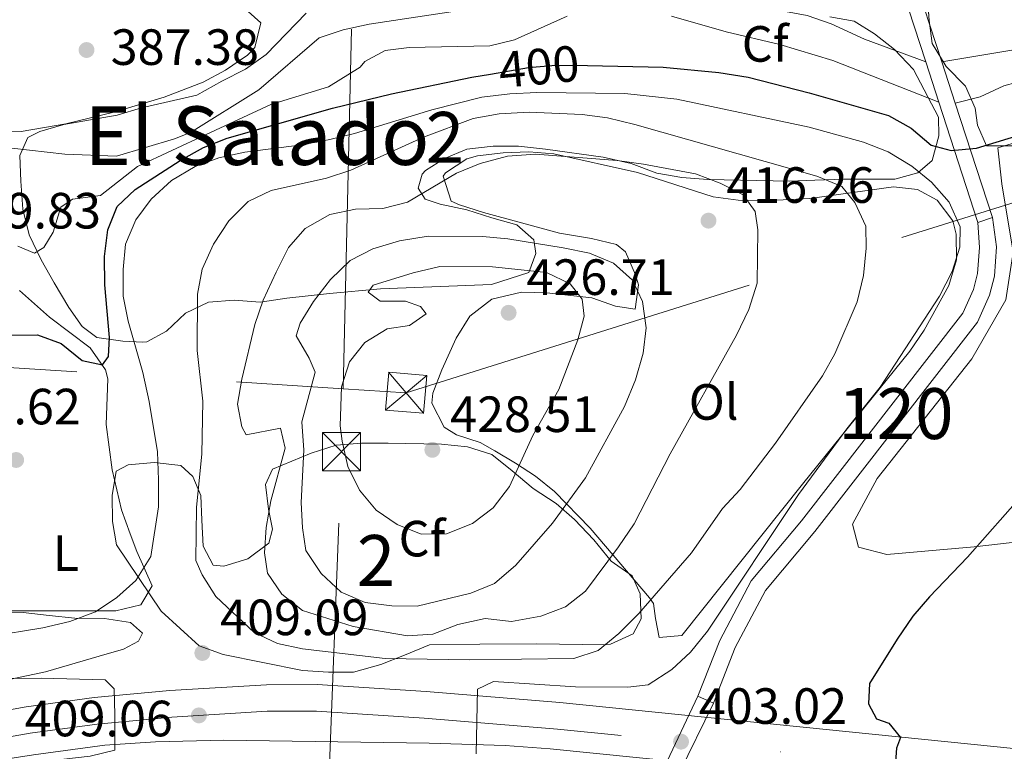
# Model space of a CAD drawing. Extents: x 587117 to 594005, y 724561 to 729277.
# Drawn here: x 587217 to 587410, y 725933 to 726077 of the extents above; entities that cross this region are included whole.
import ezdxf
from ezdxf.enums import TextEntityAlignment as Align

# ---------------------------------------------------------------- set-up
doc = ezdxf.new("R2010")
doc.units = 0
doc.header["$MEASUREMENT"] = 0
for name, pattern in [('DGN Style 1', [47.2230341, 0.07857410000000001, -47.14446]), ('DGN Style 2', [78.5741, 47.14446, -31.42964]), ('DGN Style 3', [110.00374, 78.5741, -31.42964]), ('DGN Style 4', [125.79713410000002, 62.85928000000001, -31.42964, 0.07857410000000001, -31.42964]), ('DGN Style 5', [55.00187, 23.57223, -31.42964]), ('DGN Style 7', [157.1482, 70.71669, -31.42964, 23.57223, -31.42964])]:
    doc.linetypes.add(name, pattern=pattern)
for name, color, linetype in [('Nivel 13', 7, 'Continuous'), ('Nivel 21', 7, 'Continuous'), ('Nivel 22', 7, 'Continuous'), ('Nivel 23', 7, 'Continuous'), ('Nivel 32', 7, 'Continuous'), ('Nivel 35', 7, 'Continuous'), ('Nivel 36', 7, 'Continuous'), ('Nivel 37', 7, 'Continuous'), ('Nivel 4', 7, 'Continuous'), ('Nivel 41', 7, 'Continuous'), ('Nivel 45', 7, 'Continuous'), ('Nivel 48', 7, 'Continuous'), ('Nivel 49', 7, 'Continuous'), ('Nivel 5', 7, 'Continuous'), ('Nivel 51', 7, 'Continuous'), ('Nivel 54', 7, 'Continuous'), ('Nivel 57', 7, 'Continuous'), ('Nivel 61', 7, 'Continuous'), ('Nivel 7', 7, 'Continuous')]:
    doc.layers.add(name, color=color, linetype=linetype)
doc.styles.add('Style-arial', font='arial.shx', dxfattribs={"bigfont": 'arialbig.shx'})
doc.styles.add('Style-ariali', font='ariali.shx', dxfattribs={"bigfont": 'arialibig.shx'})
doc.styles.add('Style-arialn', font='arialn.shx', dxfattribs={"bigfont": 'arialnbig.shx'})
doc.styles.add('Style-times', font='times.shx', dxfattribs={"bigfont": 'timesbig.shx'})

# ---------------------------------------------------------------- blocks, each defined once
blk = doc.blocks.new('5TME')
at = {"layer": 'Nivel 32', "color": 7, "linetype": 'Continuous', "lineweight": 0}
for p, q in [((-3.75, 3.75), (3.75, -3.75)), ((3.722999999998137, 3.77599999983795), (-3.716000000014901, -3.784000000217929))]:
    blk.add_line(p, q, dxfattribs=at)
at = {"layer": 'Nivel 32', "color": 7, "linetype": 'Continuous', "lineweight": 0, "flags": 128}
blk.add_lwpolyline([(-3.75, -3.75), (3.75, -3.75), (3.75, 3.75), (-3.75, 3.75), (-3.716000000014901, -3.784000000217929)], dxfattribs=at)
blk = doc.blocks.new('5PATER')
at = {"layer": 'Nivel 7', "linetype": 'Continuous', "lineweight": 0}
h = blk.add_hatch(color=53, dxfattribs=at)
edge = h.paths.add_edge_path()
edge.add_ellipse((1.001171767711639e-08, 1.001171767711639e-08), major_axis=(-1.095731442945027, -1.110710700472634), ratio=0.9994222409660316, start_angle=0, end_angle=360)
blk = doc.blocks.new('5PATER_1')
at = {"layer": 'Nivel 7', "linetype": 'Continuous', "lineweight": 0}
h = blk.add_hatch(color=7, dxfattribs=at)
edge = h.paths.add_edge_path()
edge.add_ellipse((1.001171767711639e-08, 1.001171767711639e-08), major_axis=(-1.095731442372465, -1.110710699892244), ratio=0.9994222409660318, start_angle=0, end_angle=360)

msp = doc.modelspace()

# ---------------------------------------------------------------- linework, layer by layer
at = {"layer": 'Nivel 13', "color": 4, "linetype": 'Continuous', "lineweight": 13, "extrusion": (-0.0007539082567182976, 0.002325243229413206, 0.9999970124286695), "elevation": 1648.741073123413, "flags": 128}
msp.add_lwpolyline([(587392.413086846, 726084.3911592327), (587398.2171198765, 726066.4901108393)], dxfattribs=at)
at = {"layer": 'Nivel 13', "color": 4, "linetype": 'Continuous', "lineweight": 13, "extrusion": (-0.0007634443020277839, 0.002354168773020601, 0.9999969375164035), "elevation": 1664.14287335704, "flags": 128}
msp.add_lwpolyline([(587389.4506835025, 726083.7313477779), (587395.0597162228, 726066.4352998496)], dxfattribs=at)
at = {"layer": 'Nivel 13', "color": 4, "linetype": 'Continuous', "lineweight": 13, "extrusion": (-0.0007379341643346068, 0.002276514011043897, 0.9999971364644634), "elevation": 1622.744814759621, "flags": 128}
msp.add_lwpolyline([(587395.060676747, 726066.5282268457), (587397.6376908044, 726058.5782062453)], dxfattribs=at)
at = {"layer": 'Nivel 13', "color": 4, "linetype": 'Continuous', "lineweight": 13, "extrusion": (-0.0007913039885071208, 0.002439380637029885, 0.999996711624646), "elevation": 1709.646331232931, "flags": 128}
msp.add_lwpolyline([(587398.2152303373, 726066.3507822449), (587400.8622469176, 726058.1907579664)], dxfattribs=at)
at = {"layer": 'Nivel 13', "color": 4, "linetype": 'Continuous', "lineweight": 13, "extrusion": (-0.0007830440347788199, 0.002414266480172724, 0.999996779074514), "elevation": 1696.263857089743, "flags": 128}
msp.add_lwpolyline([(587397.6357334366, 726058.4117521406), (587405.2937804207, 726034.80068333)], dxfattribs=at)
at = {"layer": 'Nivel 13', "color": 4, "linetype": 'Continuous', "lineweight": 13, "extrusion": (-0.0007828528728726191, 0.002413697987203694, 0.9999967805965208), "elevation": 1695.963400623525, "flags": 128}
msp.add_lwpolyline([(587400.8627456131, 726058.2224447185), (587408.1577903489, 726035.7303791998)], dxfattribs=at)
at = {"layer": 'Nivel 13', "color": 4, "linetype": 'Continuous', "lineweight": 13}
for points in [[(587408.0220000001, 726037.709, 403.383), (587408.845, 726031.9720000001, 402.819), (587408.435, 726026.19, 402.488), (587407.483, 726022.4410000001, 402.403), (587405.087, 726017.165, 402.486), (587373.0819999999, 725976.0109999999, 402.785), (587363.4040000001, 725964.4110000001, 402.785), (587357.4580000001, 725953.1939999999, 402.785), (587353.1880000001, 725942.2409999999, 402.785)], [(587405.158, 726036.78, 403.383), (587405.466, 726031.8500000001, 402.819), (587405.1030000001, 726026.726, 402.488), (587404.2990000001, 726023.558, 402.403), (587402.19, 726018.915, 402.486), (587370.4639999999, 725978.119, 402.785), (587360.598, 725966.294, 402.785), (587354.3970000001, 725954.5959999999, 402.785), (587350.1270000001, 725943.645, 402.785)]]:
    msp.add_polyline3d(points, dxfattribs=at)
at = {"layer": 'Nivel 21', "color": 1, "linetype": 'DGN Style 2', "lineweight": 0, "elevation": 402.785, "flags": 128}
msp.add_lwpolyline([(587350.1270000001, 725943.645), (587353.1880000001, 725942.2409999999)], dxfattribs=at)
at = {"layer": 'Nivel 21', "color": 7, "linetype": 'Continuous', "lineweight": 13}
for points in [[(587586.0079999999, 725915.7390000001, 389.116), (587549.804, 725919.382, 390.593), (587460.712, 725928.4029999999, 395.588), (587322.9610000001, 725942.341, 404.62), (587296.645, 725944.517, 405.918), (587275.247, 725945.9010000001, 407.986), (587265.2660000001, 725945.8800000001, 408.437), (587246.263, 725944.7320000001, 409.304), (587231.3500000001, 725943.3400000001, 410.055), (587218.0050000001, 725941.524, 410.647), (587201.4979999999, 725938.574, 411.284), (587177.7069999999, 725933.94, 412.806), (587158.469, 725928.517, 413.507)], [(587158.5970000001, 725918.362, 413.403), (587175.1229999999, 725924.2890000001, 412.519), (587179.895, 725925.706, 412.251), (587184.781, 725926.7, 411.959), (587219.4299999999, 725932.094, 409.775), (587233.4720000001, 725933.952, 408.979), (587243.4439999999, 725934.663, 408.57), (587256.8670000001, 725934.953, 408.039), (587297.246, 725934.399, 406.112), (587312.219, 725933.925, 405.306), (587321.0930000001, 725933.2509999999, 404.753), (587405.6089999999, 725924.7450000001, 398.774), (587460.4010000001, 725919.4199999999, 395.792), (587551.0700000001, 725909.8400000001, 390.368), (587575.7790000001, 725907.344, 389.233), (587590.709, 725905.753, 388.904)]]:
    msp.add_polyline3d(points, dxfattribs=at)
at = {"layer": 'Nivel 22', "color": 30, "linetype": 'DGN Style 5', "lineweight": 30, "elevation": 400, "flags": 128}
msp.add_lwpolyline([(587309.314, 726065.949), (587316.7860000001, 726067.2139999999), (587322.1680000001, 726067.717), (587328.433, 726067.601)], dxfattribs=at)
at = {"layer": 'Nivel 22', "color": 4, "linetype": 'DGN Style 1', "lineweight": 13, "extrusion": (-0.004700152909875044, -0.01024727069595978, 0.9999364489835879), "elevation": -9796.817719878047, "flags": 128}
msp.add_lwpolyline([(587336.8955190291, 725856.1491917153), (587339.4467963744, 725861.3424622517), (587348.5927952437, 725879.9624420216), (587345.5318290584, 725881.3665157421), (587334.2785479389, 725857.6352397446)], close=True, dxfattribs=at)
at = {"layer": 'Nivel 22', "color": 4, "linetype": 'DGN Style 5', "lineweight": 0, "extrusion": (-0.004877527124981853, -0.01028650183752394, 0.9999351967048123), "elevation": -9929.477916330614, "flags": 128}
msp.add_lwpolyline([(587345.1043084976, 725879.9098691929), (587333.8509838989, 725856.1786136322)], dxfattribs=at)
at = {"layer": 'Nivel 22', "color": 4, "linetype": 'DGN Style 5', "lineweight": 0, "extrusion": (0.5482794601027438, -0.2792029968333389, 0.7883116897450693), "elevation": 119665.9597151093, "flags": 128}
msp.add_lwpolyline([(913427.3049447162, -152665.2665949792), (913406.5634813895, -152665.6469120432), (913400.7783353738, -152665.7525556718)], dxfattribs=at)
at = {"layer": 'Nivel 23', "color": 7, "linetype": 'DGN Style 4', "lineweight": 0}
msp.add_polyline3d([(587630.6640000001, 725906.2550000001, 387.444), (587615.426, 725907.5260000001, 388.154), (587549.2790000001, 725914.1810000001, 390.536), (587460.185, 725923.202, 395.73), (587322.4820000001, 725937.135, 404.654), (587296.26, 725939.3030000001, 406.086), (587275.0830000001, 725940.673, 407.609), (587265.429, 725940.6529999999, 408.057), (587246.663, 725939.5190000001, 408.953), (587231.9450000001, 725938.145, 409.623), (587218.817, 725936.3589999999, 410.167), (587202.4569999999, 725933.435, 411.007), (587178.9169999999, 725928.8500000001, 412.473), (587158.5349999999, 725923.3, 413.326)], dxfattribs=at)
at = {"layer": 'Nivel 32', "color": 6, "linetype": 'DGN Style 7', "lineweight": 0, "extrusion": (-0.238507305367203, 0.01518943441557919, 0.9710219082845714), "elevation": -128630.3129867154, "flags": 128}
msp.add_lwpolyline([(-761861.8333060287, 524278.6134478664), (-761861.8333060285, 524405.4385787752)], dxfattribs=at)
at = {"layer": 'Nivel 32', "color": 6, "linetype": 'DGN Style 7', "lineweight": 0, "extrusion": (-0.9851533592145535, 0.01762412179165572, 0.1707695791391254), "elevation": -565693.4094597799, "flags": 128}
msp.add_lwpolyline([(-736295.3663456973, 98464.27498394193), (-736380.1376727272, 98474.34693085123), (-736392.5299852127, 98474.78232637965)], dxfattribs=at)
at = {"layer": 'Nivel 32', "color": 6, "linetype": 'DGN Style 7', "lineweight": 0}
for points in [[(587280.321, 726004.0760000001, 425.06), (587282.9909999999, 726115.7280000001, 385.636), (587283.8, 726157.2069999999, 386.741), (587277.345, 726190.7110000001, 389.848), (587267.6359999999, 726237.754, 392.552), (587263.861, 726258.746, 396.778), (587260.6329999999, 726280.122, 408.113), (587259.757, 726285.27, 409.79), (587257.6669999999, 726297.5730000001, 414.896)], [(587280.321, 726004.0760000001, 425.06), (587292.7339999999, 726003.2860000001, 427.567), (587440.841, 726049.6429999999, 397.181), (587634.55, 726111.3130000001, 420.011), (587742.3670000001, 726146.452, 426.654)]]:
    msp.add_polyline3d(points, dxfattribs=at)
at = {"layer": 'Nivel 35', "color": 92, "linetype": 'DGN Style 3', "lineweight": 0}
for points in [[(587406.844, 726051.8119999999, 405.273), (587405.102, 726055.9180000001, 404.343), (587404.672, 726059.2450000001, 403.481), (587402.74, 726063.558, 401.81), (587398.973, 726067.452, 400.494), (587396.2209999999, 726071.9480000001, 399.299), (587395.622, 726076.449, 398.104), (587395.2180000001, 726081.537, 395.117), (587396.105, 726085.953, 392.389), (587396.577, 726086.0430000001, 392.13), (587403.6240000001, 726086.061, 389.741), (587408.7150000001, 726085.683, 389.741), (587413.629, 726084.764, 389.741)], [(587269.301, 726021.899, 429.17), (587264.0179999999, 726021.102, 426.78), (587258.9269999999, 726021.4809999999, 424.988), (587253.838, 726021.0760000001, 423.196), (587249.341, 726018.9110000001, 422.001), (587245.631, 726015.378, 421.403), (587241.763, 726013.3200000001, 418.799), (587240.9380000001, 726013.213, 418.416), (587237.023, 726013.398, 417.819), (587231.9310000001, 726014.1680000001, 415.429), (587228.9890000001, 726016.314, 412.442), (587226.4010000001, 726020.031, 410.336), (587223.486, 726024.913, 408.26), (587220.929, 726029.409, 408.26), (587218.568, 726034.297, 403.481), (587217.3800000001, 726039.3840000001, 399.299), (587216.9739999999, 726044.8640000001, 396.312), (587216.7660000001, 726049.953, 395.715), (587218.3230000001, 726053.4809999999, 395.715), (587220.669, 726054.662, 395.715), (587225.4439999999, 726056.021, 395.117), (587235.9299999999, 726057.8330000001, 395.117), (587240.6840000001, 726059.281, 394.536), (587251.5800000001, 726061.788, 394.52), (587256.467, 726064.5419999999, 394.52), (587261.1599999999, 726066.9029999999, 393.922), (587265.2250000001, 726069.814, 393.922), (587273.0730000001, 726077.896, 393.922)], [(587376.0449999999, 726077.1810000001, 399.299), (587380.8770000001, 726076.369, 400.368), (587384.862, 726073.8759999999, 401.689), (587388.7849999999, 726070.754, 403.481), (587392.5149999999, 726066.848, 403.481), (587397.433, 726057.4650000001, 403.481), (587397.4880000001, 726053.788, 406.923), (587396.1840000001, 726048.9569999999, 408.604), (587393.3500000001, 726046.4909999999, 410.65), (587388.851, 726045.3049999999, 412.442), (587383.565, 726045.2919999999, 415.429), (587378.838, 726045.284, 417.074), (587373.0860000001, 726045.0719999999, 417.21), (587368.1359999999, 726044.869, 418.41), (587352.048, 726045.2110000001, 418.416), (587346.9569999999, 726045.5889999999, 418.416), (587342.034, 726046.462, 418.416), (587336.9890000001, 726048.3219999999, 418.416), (587331.493, 726049.567, 418.416), (587320.1240000001, 726051.1980000001, 418.416), (587314.837, 726051.771, 418.416), (587309.8360000001, 726051.7609999999, 418.416), (587304.659, 726051.158, 418.416), (587300.2919999999, 726049.354, 419.998), (587296.5419999999, 726046.9850000001, 423.068), (587295.862, 726046.2409999999, 423.793), (587295.0860000001, 726043.4990000001, 426.183), (587296.462, 726041.3489999999, 427.377), (587299.4010000001, 726040.378, 427.377), (587304.689, 726039.217, 427.377), (587309.587, 726037.663, 429.17), (587314.4850000001, 726036.3049999999, 430.365), (587317.8200000001, 726033.3770000001, 431.559), (587318.219, 726030.638, 432.157), (587316.858, 726026.915, 432.157), (587309.4909999999, 726024.5800000001, 432.157), (587287.6980000001, 726023.7080000001, 432.157), (587277.6740000001, 726022.8119999999, 430.877), (587269.301, 726021.899, 429.17)], [(587415.1329999999, 726051.8330000001, 405.128), (587406.844, 726051.8119999999, 405.273)], [(587331.9240000001, 725953.7390000001, 419.611), (587318.3459999999, 725953.898, 417.822), (587307.2579999999, 725953.872, 417.819), (587297.3030000001, 725953.7220000001, 415.481), (587292.385, 725951.6799999999, 414.234), (587287.7820000001, 725949.8219999999, 413.654), (587282.4099999999, 725948.327, 413.637), (587277.4439999999, 725948.307, 414.233), (587272.334, 725948.6769999999, 414.234), (587256.757, 725951.784, 414.234), (587252.054, 725953.534, 414.832), (587244.564, 725960.3570000001, 414.832), (587235.8030000001, 725973.361, 414.832), (587234.96, 725977.96, 414.832), (587234.9469999999, 725983.05, 414.832), (587235.7280000001, 725987.855, 415.947), (587238.064, 725989.1270000001, 416.624), (587243.152, 725989.531, 417.222), (587248.439, 725988.9580000001, 417.222), (587250.794, 725986.81, 417.222), (587252.3700000001, 725983.095, 417.222), (587252.578, 725978.2010000001, 417.222), (587252.787, 725973.112, 419.014), (587254.754, 725969.398, 420.806), (587256.908, 725969.2069999999, 422.001), (587261.6030000001, 725970.5900000001, 423.196), (587265.7050000001, 725973.733, 424.988), (587266.4809999999, 725976.4750000001, 425.585), (587265.6880000001, 725980.388, 425.585), (587265.0989999999, 725985.226, 426.655), (587266.4510000001, 725988.2209999999, 429.17), (587274.078, 725991.372, 433.949), (587278.9680000001, 725992.9510000001, 435.144), (587283.9539999999, 725993.352, 435.124), (587289.217, 725993.371, 435.74), (587299.7180000001, 725993.2, 435.741), (587304.8090000001, 725992.6259999999, 435.741), (587309.588, 725991.155, 435.741), (587313.584, 725987.9569999999, 435.212), (587317.75, 725984.4369999999, 433.949), (587322.26, 725981.5120000001, 432.754), (587325.8200000001, 725978.3559999999, 431.229), (587329.6440000001, 725974.3859999999, 429.343), (587333.0560000001, 725970.186, 426.78), (587337.175, 725967.26, 424.39), (587338.75, 725963.74, 422.598), (587338.9580000001, 725958.8470000001, 421.403), (587337.399, 725955.9070000001, 420.806), (587332.906, 725953.8130000001, 419.793), (587331.9240000001, 725953.7390000001, 419.611)], [(587206.7110000001, 725960.212, 408.52), (587217.4410000001, 725960.0519999999, 409.74), (587222.537, 725959.479, 409.748), (587227.6070000001, 725958.946, 410.266), (587233.429, 725958.906, 411.548), (587238.521, 725958.1359999999, 412.145), (587240.875, 725955.9890000001, 412.145), (587240.0959999999, 725954.4210000001, 412.145), (587237.1640000001, 725952.8470000001, 412.742), (587232.385, 725951.477, 413.323), (587221.777, 725948.3729999999, 413.34), (587210.949, 725946.1240000001, 413.34)]]:
    msp.add_polyline3d(points, dxfattribs=at)
at = {"layer": 'Nivel 36', "color": 92, "linetype": 'Continuous', "lineweight": 0}
for points in [[(587221.919, 726084.469, 387.763), (587226.895, 726084.5090000001, 387.513), (587231.889, 726083.925, 387.185), (587252.9950000001, 726080.7760000001, 387.165), (587260.3910000001, 726079.341, 387.165), (587264.1340000001, 726075.99, 387.165), (587263.006, 726071.146, 386.915), (587261.5360000001, 726069.6359999999, 386.867), (587257.2239999999, 726066.6980000001, 386.913), (587252.845, 726064.351, 386.989), (587245.128, 726061.379, 387.165), (587235.5149999999, 726058.537, 387.406), (587225.8360000001, 726056.142, 387.659), (587217.0149999999, 726054.6429999999, 387.918), (587213.0349999999, 726054.5760000001, 388.062)], [(587456.3389999999, 725975.753, 396.782), (587444.76, 725977.217, 396.782), (587427.962, 725975.6799999999, 397.08), (587404.446, 725973.006, 400.366), (587387.274, 725971.4680000001, 402.457), (587381.6699999999, 725972.9469999999, 402.756), (587380.538, 725977.425, 402.756), (587385.369, 725986.399, 403.353), (587403.9780000001, 726009.97, 403.353), (587410.669, 726021.5619999999, 403.353), (587412.138, 726030.8999999999, 403.054), (587409.8640000001, 726044.3360000001, 403.054), (587409.0989999999, 726051.4280000001, 402.756), (587415.4410000001, 726053.311, 402.158), (587424.402, 726053.334, 401.859), (587430.388, 726048.869, 401.561), (587440.8700000001, 726038.068, 400.665), (587455.108, 726019.0619999999, 398.872), (587462.5959999999, 726010.8670000001, 396.782), (587466.3489999999, 726003.409, 395.587), (587467.483, 725998.1840000001, 395.587), (587463.77, 725989.96, 396.184), (587459.6840000001, 725981.7350000001, 396.184), (587456.3389999999, 725975.753, 396.782)], [(587340.622, 725962.98, 410.686), (587328.9240000001, 725976.675, 418.879), (587321.899, 725983.842, 422.933), (587318.206, 725986.882, 424.93), (587314.2609999999, 725989.46, 426.876), (587310.1799999999, 725991.834, 428.361), (587307.3119999999, 725993.5120000001, 428.907), (587302.655, 725994.979, 428.754), (587300.21, 725996.4809999999, 428.608), (587297.7779999999, 726001.2050000001, 428.651), (587297.953, 726003.196, 428.608), (587299.7309999999, 726007.788, 427.924), (587302.5700000001, 726014.0360000001, 427.411), (587305.2339999999, 726018.3470000001, 427.126), (587309.558, 726021.679, 426.843), (587315.4510000001, 726023.03, 426.517), (587320.3970000001, 726022.9169999999, 426.233), (587329.2690000001, 726021.946, 425.621), (587333.9299999999, 726020.28, 423.474), (587337.808, 726019.7010000001, 420.862), (587338.425, 726024.4750000001, 419.776), (587337.845, 726026.4480000001, 419.349), (587335.882, 726031.0079999999, 417.747), (587334.0959999999, 726032.413, 417.258), (587329.1939999999, 726033.592, 417.135), (587322.889, 726034.6240000001, 417.258), (587307.943, 726038.693, 416.66), (587303.2180000001, 726040.2450000001, 416.248), (587301.5900000001, 726040.9169999999, 416.063), (587299.997, 726045.8740000001, 415.261), (587300.4550000001, 726046.5150000001, 415.167), (587304.6740000001, 726049.298, 414.868), (587306.794, 726049.892, 414.868), (587311.8060000001, 726050.477, 415.037), (587316.835, 726050.6370000001, 415.278), (587321.815, 726050.24, 415.448), (587338.2139999999, 726046.5660000001, 415.465), (587353.1140000001, 726041.7960000001, 415.465), (587358.006, 726041.1259999999, 415.113), (587362.9510000001, 726041.0249999999, 414.242), (587372.158, 726041.4720000001, 412.18), (587388.581, 726043.754, 408.595), (587393.2860000001, 726043.2650000001, 407.301), (587397.175, 726041.162, 406.205), (587400.2380000001, 726037.0519999999, 405.335), (587400.926, 726034.4510000001, 405.011), (587400.9839999999, 726029.4369999999, 404.544), (587399.459, 726024.3659999999, 404.413), (587394.6000000001, 726015.5719999999, 404.762), (587391.821, 726011.4469999999, 404.938), (587370.6640000001, 725985.2960000001, 406.031), (587346.9880000001, 725955.5290000001, 406.205), (587342.5090000001, 725955.1440000001, 407.102), (587341.7520000001, 725958.8759999999, 408.894), (587341.371, 725961.862, 409.79), (587340.622, 725962.98, 410.686)], [(587216.6640000001, 726023.3640000001, 399.91), (587222.575, 726018.1599999999, 399.871), (587230.5970000001, 726012.105, 399.636), (587233.612, 726007.8049999999, 399.604), (587234.0970000001, 726006.0190000001, 399.634), (587233.747, 725997.057, 400.231), (587234.8899999999, 725988.0989999999, 401.127), (587236.777, 725980.263, 402.322), (587238.4380000001, 725975.564, 403), (587239.7849999999, 725972.0560000001, 403.517), (587242.7890000001, 725965.3430000001, 405.309)], [(587242.7890000001, 725965.3430000001, 405.309), (587240.5590000001, 725961.6030000001, 405.309), (587235.6570000001, 725960.369, 404.87), (587211.064, 725960.4070000001, 403.517)]]:
    msp.add_polyline3d(points, dxfattribs=at)
at = {"layer": 'Nivel 4', "color": 30, "linetype": 'Continuous', "lineweight": 30, "elevation": 400, "flags": 128}
for points in [[(587328.433, 726067.601), (587343.3119999999, 726067.325), (587354.25, 726066.2420000001), (587359.993, 726065.321), (587372.003, 726062.2660000001), (587387.577, 726057.804), (587392.0860000001, 726055.27), (587396.01, 726051.952), (587399.9280000001, 726050.8859999999), (587404.9029999999, 726051.3829999999), (587415.0260000001, 726054.4569999999)], [(587215.0279999999, 726014.587), (587220.2150000001, 726014.6980000001), (587224.9180000001, 726012.949), (587229.037, 726009.631), (587233.0519999999, 726008.7609999999), (587234.223, 726010.4280000001), (587234.409, 726014.1470000001), (587233.5009999999, 726024.52), (587233.389, 726030.0989999999), (587234.061, 726035.2890000001), (587235.933, 726039.9180000001), (587239.4240000001, 726043.2309999999), (587248.317, 726048.9310000001), (587252.9099999999, 726051.487), (587257.56, 726053.3260000001), (587278.2649999999, 726059.243), (587289.882, 726062.0549999999), (587305.632, 726065.3260000001), (587309.314, 726065.949)], [(587414.463, 725983.7779999999), (587403.1669999999, 725970.926), (587395.6510000001, 725963.1740000001), (587392.396, 725959.3770000001), (587389.31, 725954.838), (587383.851, 725946.1130000001), (587383.665, 725942.0989999999), (587385.2390000001, 725939.1669999999), (587387.6880000001, 725938.2919999999), (587389.9469999999, 725935.459), (587389.169, 725933.402), (587388.791, 725928.1159999999)]]:
    msp.add_lwpolyline(points, dxfattribs=at)
at = {"layer": 'Nivel 49', "color": 4, "linetype": 'DGN Style 5', "lineweight": 13, "elevation": 403.383, "flags": 128}
msp.add_lwpolyline([(587408.0220000001, 726037.709), (587405.158, 726036.78)], dxfattribs=at)
at = {"layer": 'Nivel 5', "color": 30, "linetype": 'Continuous', "lineweight": 0, "flags": 128}
for points, elevation in [([(587215.1740000001, 726051.3430000001), (587225.602, 726050.1950000001), (587235.7420000001, 726049.7919999999), (587247.1799999999, 726053.179), (587250.3049999999, 726054.467), (587263.791, 726062.821), (587275.608, 726073.031), (587280.3389999999, 726074.6499999999), (587285.486, 726075.747), (587306.7649999999, 726078.97), (587317.513, 726080.939), (587333.54, 726081.3060000001), (587349.9780000001, 726080.692), (587366.6229999999, 726078.354), (587371.6170000001, 726077.486), (587376.3119999999, 726075.8019999999), (587382.885, 726072.817), (587394.923, 726068.341)], 390), ([(587216.395, 726032.0959999999), (587219.628, 726030.7339999999), (587221.4850000001, 726031.8160000001), (587223.337, 726034.855), (587224.7930000001, 726039.753), (587227.138, 726041.325), (587232.611, 726042.0800000001), (587239.8740000001, 726047.7590000001), (587253.4029999999, 726054.061), (587266.1240000001, 726059.956), (587277.4369999999, 726063.422), (587283.6939999999, 726067.2790000001), (587284.611, 726068.379), (587288.6300000001, 726070.5530000001), (587293.3260000001, 726071.152), (587309.182, 726071.487), (587314.034, 726072.6939999999), (587324.436, 726077.301)], 395), ([(587344.922, 726077.355), (587355.6680000001, 726074.2490000001), (587366.246, 726071.7309999999), (587376.629, 726068.625), (587397.5, 726060.3910000001)], 395), ([(587398.0800000001, 726068.361), (587416.1799999999, 726071.3430000001), (587426.4380000001, 726069.3589999999), (587431.6740000001, 726067.574), (587446.159, 726060.3600000001), (587451.06, 726057.534), (587455.145, 726054.6470000001), (587458.565, 726050.5619999999), (587465.6869999999, 726041.03), (587468.439, 726036.73), (587477.6399999999, 726017.2420000001), (587479.5789999999, 726012.2150000001), (587484.6570000001, 725997.233), (587488.8430000001, 725980.8929999999), (587490.422, 725975.807), (587492.565, 725965.4029999999), (587492.814, 725960.0490000001), (587492.4480000001, 725949.091), (587490.1259999999, 725938.514), (587491.21, 725935.7760000001), (587494.054, 725933.6300000001), (587498.777, 725931.979)], 390), ([(587400.727, 726060.2010000001), (587405.6170000001, 726061.4850000001), (587410.31, 726063.6510000001), (587415.1510000001, 726064.9110000001)], 395), ([(587210.7930000001, 725955.328), (587221.301, 725957.0249999999), (587226.5830000001, 725958.311), (587231.6680000001, 725960.183), (587235.8700000001, 725963.033), (587239.592, 725966.355), (587242.5050000001, 725971.0760000001), (587244.0460000001, 725980.868), (587244.033, 725986.1529999999), (587243.8230000001, 725991.6340000001), (587242.1880000001, 726001.5349999999), (587240.9439999999, 726007.287), (587238.0800000001, 726017.362), (587237.0970000001, 726022.264), (587237.075, 726027.5390000001), (587237.5109999999, 726032.5179999999), (587239.5730000001, 726037.3), (587242.604, 726041.3219999999), (587246.622, 726044.986), (587251.2150000001, 726047.7380000001), (587255.908, 726049.462), (587260.994, 726050.56), (587272.2490000001, 726052.0009999999), (587277.727, 726053.092), (587282.584, 726054.28), (587297.7779999999, 726058.9180000001), (587307.642, 726061.399), (587313.112, 726062.0719999999), (587318.426, 726062.29), (587335.747, 726062.148), (587345.9890000001, 726061.007), (587371.98, 726055.487), (587382.656, 726052.578), (587387.5549999999, 726050.6329999999), (587392.163, 726047.8060000001), (587396.0860000001, 726044.6840000001), (587399.5220000001, 726040.7779999999), (587401.6880000001, 726035.8900000001), (587401.6000000001, 726031.8759999999), (587400.0970000001, 726027.108), (587397.612, 726022.274), (587385.9550000001, 726004.395), (587379.375, 725996.1910000001), (587369.9310000001, 725983.297), (587351.973, 725956.381), (587348.656, 725952.2620000001), (587345.0190000001, 725948.8389999999), (587340.352, 725945.878), (587336.3400000001, 725945.378), (587326.0549999999, 725945.436), (587309.9099999999, 725946.4850000001), (587306.781, 725945.0090000001), (587306.52, 725932.284)], 405), ([(587251.3559999999, 725970.301), (587251.504, 725980.7790000001), (587252.571, 725991.2239999999), (587252.744, 726001.6259999999), (587251.655, 726011.5930000001), (587251.7110000001, 726022.6680000001), (587252.646, 726027.575), (587254.865, 726032.4950000001), (587257.8400000001, 726037.0719999999), (587261.648, 726040.899), (587266.1769999999, 726043.021), (587277.101, 726045.4410000001), (587281.8300000001, 726047.064), (587296.1669999999, 726053.5160000001), (587305.8870000001, 726057.19), (587311.0630000001, 726058.139), (587316.905, 726058.4639999999), (587327.3800000001, 726058.0009999999), (587332.334, 726057.335), (587337.713, 726056.0160000001), (587373.5120000001, 726045.885), (587378.4110000001, 726043.842), (587380.9639999999, 726040.716), (587383.1300000001, 726036.023), (587383.2390000001, 726031.717), (587382.665, 726026.3319999999), (587381.406, 726021.1410000001), (587377.0279999999, 726010.95), (587374.5900000001, 726006.5830000001), (587365.3600000001, 725993.341), (587358.4010000001, 725984.2790000001), (587354.9850000001, 725980.551), (587348.841, 725971.824), (587338.496, 725959.8559999999), (587334.591, 725955.9310000001), (587330.4890000001, 725952.592), (587325.7420000001, 725951.0150000001), (587305.1340000001, 725950.763), (587288.6000000001, 725951.0160000001), (587272.3470000001, 725952.932), (587267.4550000001, 725953.9650000001), (587262.838, 725956.1540000001), (587255.3289999999, 725963.223), (587252.6270000001, 725967.493), (587251.3559999999, 725970.301)], 410), ([(587259.5959999999, 726001.0560000001), (587260.45, 726005.962), (587262.9820000001, 726016.726), (587264.592, 726021.459), (587267.1640000001, 726027.014), (587269.5989999999, 726031.817), (587272.8700000001, 726035.581), (587277.6969999999, 726038.331), (587282.807, 726039.369), (587288.1769999999, 726039.4990000001), (587293.027, 726040.7479999999), (587302.645, 726046.4850000001), (587307.27, 726048.3740000001), (587312.6780000001, 726049.763), (587318.199, 726050.159), (587334.254, 726048.916), (587339.443, 726048.244), (587349.628, 726046.3119999999), (587354.527, 726044.4650000001), (587358.99, 726042.223), (587361.392, 726038.9040000001), (587361.8910000001, 726035.283), (587361.7820000001, 726024.808), (587360.1329999999, 726019.6769999999), (587357.7350000001, 726014.6200000001), (587344.679, 725991.291), (587337.6130000001, 725977.487), (587334.5190000001, 725972.9750000001), (587328.0109999999, 725964.233), (587324.0590000001, 725961.1710000001), (587319.233, 725959.327), (587313.442, 725958.3230000001), (587308.253, 725958.8970000001), (587302.8729999999, 725957.709), (587297.9839999999, 725955.837), (587292.99, 725955.5), (587282.314, 725957.2849999999), (587272.327, 725960.469), (587268.3060000001, 725963.689), (587265.483, 725967.815), (587264.8589999999, 725971.804), (587265.196, 725976.7919999999), (587266.1100000001, 725982.0120000001), (587268.9169999999, 725992.369), (587268.0260000001, 725996.2820000001), (587261.2760000001, 725994.9920000001), (587260.3910000001, 725996.5560000001), (587259.5959999999, 726001.0560000001)], 415), ([(587272.2309999999, 725997.565), (587274.8559999999, 726007.341), (587273.6669999999, 726010.0970000001), (587271.111, 726014.4950000001), (587271.888, 726016.9439999999), (587274.5290000001, 726021.1880000001), (587277.8360000001, 726025.5730000001), (587281.7420000001, 726029.3030000001), (587286.1810000001, 726031.605), (587291.44, 726033.121), (587297.0970000001, 726034.04), (587307.7660000001, 726033.97), (587312.746, 726033.5260000001), (587323.628, 726031.7590000001), (587328.8189999999, 726030.696), (587333.5220000001, 726028.75), (587337.267, 726025.443), (587339.2180000001, 726021.2280000001), (587339.9169999999, 726016.0419999999), (587339.3400000001, 726011.0800000001), (587337.871, 726005.8489999999), (587335.6499999999, 726000.5660000001), (587327.9780000001, 725986.537), (587321.5160000001, 725977.6259999999), (587314.294, 725969.3859999999), (587310.095, 725965.753), (587305.4569999999, 725963.878), (587294.935, 725961.31), (587289.935, 725961.3729999999), (587284.6910000001, 725962.037), (587279.986, 725964.0760000001), (587276.0430000001, 725967.747), (587272.987, 725972.291), (587272.3829999999, 725976.717), (587272.075, 725981.7069999999), (587272.6370000001, 725991.987), (587272.2309999999, 725997.565)], 420), ([(587279.7690000001, 725996.801), (587280.0430000001, 726004.436), (587281.5970000001, 726009.334), (587284.621, 726013.159), (587289.0190000001, 726015.8130000001), (587293.422, 726016.5090000001), (587296.646, 726018.7690000001), (587295.5660000001, 726020.2339999999), (587292.6270000001, 726021.304), (587287.635, 726021.291), (587285.281, 726023.047), (587286.256, 726024.419), (587294.0930000001, 726026.882), (587299.3630000001, 726028.075), (587309.7380000001, 726028.003), (587320.3119999999, 726026.9539999999), (587325.0160000001, 726024.7150000001), (587327.3729999999, 726021.686), (587327.773, 726018.3589999999), (587326.513, 726013.658), (587322.7620000001, 726003.939), (587317.6740000001, 725994.8740000001), (587313.0789999999, 725984.8470000001), (587309.8600000001, 725980.6300000001), (587305.757, 725977.585), (587300.672, 725975.5160000001), (587295.669, 725975.4809999999), (587290.9780000001, 725977.351), (587286.862, 725980.186), (587283.54, 725984.0970000001), (587281.2820000001, 725988.798), (587280.122, 725993.771), (587279.7690000001, 725996.801)], 425), ([(587158.6810000001, 725911.6840000001), (587162.783, 725914.6300000001), (587167.4750000001, 725916.8940000001), (587172.426, 725917.591), (587187.9299999999, 725917.631), (587192.7790000001, 725918.8400000001), (587195.7509999999, 725921.469), (587199.9569999999, 725924.1699999999), (587204.8630000001, 725926.2390000001), (587220.3940000001, 725930.243), (587225.3840000001, 725931.2350000001), (587230.5700000001, 725931.8360000001), (587235.46, 725932.99), (587235.443, 725939.9720000001), (587235.3319999999, 725945.0619999999), (587233.5660000001, 725946.8189999999), (587220.9380000001, 725947.175), (587205.172, 725947.047), (587189.4240000001, 725946.02), (587174.155, 725943.4180000001), (587168.888, 725942.253), (587158.358, 725937.371)], 410)]:
    msp.add_lwpolyline(points, dxfattribs=dict(at, elevation=elevation))
at = {"layer": 'Nivel 51', "color": 4, "linetype": 'Continuous', "lineweight": 13}
msp.add_polyline3d([(587389.314, 726085.6370000001, 403.255), (587394.923, 726068.341, 403.3), (587397.5, 726060.3910000001, 403.32), (587405.158, 726036.78, 403.383), (587408.0220000001, 726037.709, 403.383), (587400.727, 726060.2010000001, 403.323), (587398.0800000001, 726068.361, 403.301), (587392.2760000001, 726086.2620000001, 403.255)], dxfattribs=at)
msp.add_polyline3d([(587353.1880000001, 725942.2409999999, 402.785), (587357.4580000001, 725953.1939999999, 402.785), (587363.4040000001, 725964.4110000001, 402.785), (587373.0819999999, 725976.0109999999, 402.785), (587405.087, 726017.165, 402.486), (587407.483, 726022.4410000001, 402.403), (587408.435, 726026.19, 402.488), (587408.845, 726031.9720000001, 402.819), (587408.0220000001, 726037.709, 403.383), (587405.158, 726036.78, 403.383), (587405.466, 726031.8500000001, 402.819), (587405.1030000001, 726026.726, 402.488), (587404.2990000001, 726023.558, 402.403), (587402.19, 726018.915, 402.486), (587370.4639999999, 725978.119, 402.785), (587360.598, 725966.294, 402.785), (587354.3970000001, 725954.5959999999, 402.785), (587350.1270000001, 725943.645, 402.785)], close=True, dxfattribs=at)
at = {"layer": 'Nivel 54', "color": 9, "linetype": 'Continuous', "lineweight": 0}
for points in [[(587460.712, 725928.4029999999, 395.588), (587322.9610000001, 725942.341, 404.62), (587296.645, 725944.517, 405.918), (587275.247, 725945.9010000001, 407.986), (587265.2660000001, 725945.8800000001, 408.437), (587246.263, 725944.7320000001, 409.304), (587231.3500000001, 725943.3400000001, 410.055), (587218.0050000001, 725941.524, 410.647), (587201.4979999999, 725938.574, 411.284), (587177.7069999999, 725933.94, 412.806), (587158.469, 725928.517, 413.507)], [(587219.4299999999, 725932.094, 409.775), (587233.4720000001, 725933.952, 408.979), (587243.4439999999, 725934.663, 408.57), (587256.8670000001, 725934.953, 408.039), (587297.246, 725934.399, 406.112), (587312.219, 725933.925, 405.306), (587321.0930000001, 725933.2509999999, 404.753), (587405.6089999999, 725924.7450000001, 398.774)]]:
    msp.add_polyline3d(points, dxfattribs=at)
at = {"layer": 'Nivel 57', "color": 92, "linetype": 'DGN Style 3', "lineweight": 0}
for points in [[(587413.629, 726084.764, 389.741), (587408.7150000001, 726085.683, 389.741), (587403.6240000001, 726086.061, 389.741), (587396.577, 726086.0430000001, 392.13), (587396.105, 726085.953, 392.389), (587395.2180000001, 726081.537, 395.117), (587395.622, 726076.449, 398.104), (587396.2209999999, 726071.9480000001, 399.299), (587398.973, 726067.452, 400.494), (587402.74, 726063.558, 401.81), (587404.672, 726059.2450000001, 403.481), (587405.102, 726055.9180000001, 404.343), (587406.844, 726051.8119999999, 405.273), (587415.1329999999, 726051.8330000001, 405.128)], [(587273.0730000001, 726077.896, 393.922), (587265.2250000001, 726069.814, 393.922), (587261.1599999999, 726066.9029999999, 393.922), (587256.467, 726064.5419999999, 394.52), (587251.5800000001, 726061.788, 394.52), (587240.6840000001, 726059.281, 394.536), (587235.9299999999, 726057.8330000001, 395.117), (587225.4439999999, 726056.021, 395.117), (587220.669, 726054.662, 395.715), (587218.3230000001, 726053.4809999999, 395.715), (587216.7660000001, 726049.953, 395.715), (587216.9739999999, 726044.8640000001, 396.312), (587217.3800000001, 726039.3840000001, 399.299), (587218.568, 726034.297, 403.481), (587220.929, 726029.409, 408.26), (587223.486, 726024.913, 408.26), (587226.4010000001, 726020.031, 410.336), (587228.9890000001, 726016.314, 412.442), (587231.9310000001, 726014.1680000001, 415.429), (587237.023, 726013.398, 417.819), (587240.9380000001, 726013.213, 418.416), (587241.763, 726013.3200000001, 418.799), (587245.631, 726015.378, 421.403), (587249.341, 726018.9110000001, 422.001), (587253.838, 726021.0760000001, 423.196), (587258.9269999999, 726021.4809999999, 424.988), (587264.0179999999, 726021.102, 426.78), (587269.301, 726021.899, 429.17), (587277.6740000001, 726022.8119999999, 430.877), (587287.6980000001, 726023.7080000001, 432.157), (587309.4909999999, 726024.5800000001, 432.157), (587316.858, 726026.915, 432.157), (587318.219, 726030.638, 432.157), (587317.8200000001, 726033.3770000001, 431.559), (587314.4850000001, 726036.3049999999, 430.365), (587309.587, 726037.663, 429.17), (587304.689, 726039.217, 427.377), (587299.4010000001, 726040.378, 427.377), (587296.462, 726041.3489999999, 427.377), (587295.0860000001, 726043.4990000001, 426.183), (587295.862, 726046.2409999999, 423.793), (587296.5419999999, 726046.9850000001, 423.068), (587300.2919999999, 726049.354, 419.998), (587304.659, 726051.158, 418.416), (587309.8360000001, 726051.7609999999, 418.416), (587314.837, 726051.771, 418.416), (587320.1240000001, 726051.1980000001, 418.416), (587331.493, 726049.567, 418.416), (587336.9890000001, 726048.3219999999, 418.416), (587342.034, 726046.462, 418.416), (587346.9569999999, 726045.5889999999, 418.416), (587352.048, 726045.2110000001, 418.416), (587368.1359999999, 726044.869, 418.41), (587373.0860000001, 726045.0719999999, 417.21), (587378.838, 726045.284, 417.074), (587383.565, 726045.2919999999, 415.429), (587388.851, 726045.3049999999, 412.442), (587393.3500000001, 726046.4909999999, 410.65), (587396.1840000001, 726048.9569999999, 408.604), (587397.4880000001, 726053.788, 406.923), (587397.433, 726057.4650000001, 403.481), (587392.5149999999, 726066.848, 403.481), (587388.7849999999, 726070.754, 403.481), (587384.862, 726073.8759999999, 401.689), (587380.8770000001, 726076.369, 400.368), (587376.0449999999, 726077.1810000001, 399.299)], [(587210.949, 725946.1240000001, 413.34), (587221.777, 725948.3729999999, 413.34), (587232.385, 725951.477, 413.323), (587237.1640000001, 725952.8470000001, 412.742), (587240.0959999999, 725954.4210000001, 412.145), (587240.875, 725955.9890000001, 412.145), (587238.521, 725958.1359999999, 412.145), (587233.429, 725958.906, 411.548), (587227.6070000001, 725958.946, 410.266), (587222.537, 725959.479, 409.748), (587217.4410000001, 725960.0519999999, 409.74), (587206.7110000001, 725960.212, 408.52)]]:
    msp.add_polyline3d(points, dxfattribs=at)
msp.add_polyline3d([(587331.9240000001, 725953.7390000001, 419.611), (587332.906, 725953.8130000001, 419.793), (587337.399, 725955.9070000001, 420.806), (587338.9580000001, 725958.8470000001, 421.403), (587338.75, 725963.74, 422.598), (587337.175, 725967.26, 424.39), (587333.0560000001, 725970.186, 426.78), (587329.6440000001, 725974.3859999999, 429.343), (587325.8200000001, 725978.3559999999, 431.229), (587322.26, 725981.5120000001, 432.754), (587317.75, 725984.4369999999, 433.949), (587313.584, 725987.9569999999, 435.212), (587309.588, 725991.155, 435.741), (587304.8090000001, 725992.6259999999, 435.741), (587299.7180000001, 725993.2, 435.741), (587289.217, 725993.371, 435.74), (587283.9539999999, 725993.352, 435.124), (587278.9680000001, 725992.9510000001, 435.144), (587274.078, 725991.372, 433.949), (587266.4510000001, 725988.2209999999, 429.17), (587265.0989999999, 725985.226, 426.655), (587265.6880000001, 725980.388, 425.585), (587266.4809999999, 725976.4750000001, 425.585), (587265.7050000001, 725973.733, 424.988), (587261.6030000001, 725970.5900000001, 423.196), (587256.908, 725969.2069999999, 422.001), (587254.754, 725969.398, 420.806), (587252.787, 725973.112, 419.014), (587252.578, 725978.2010000001, 417.222), (587252.3700000001, 725983.095, 417.222), (587250.794, 725986.81, 417.222), (587248.439, 725988.9580000001, 417.222), (587243.152, 725989.531, 417.222), (587238.064, 725989.1270000001, 416.624), (587235.7280000001, 725987.855, 415.947), (587234.9469999999, 725983.05, 414.832), (587234.96, 725977.96, 414.832), (587235.8030000001, 725973.361, 414.832), (587244.564, 725960.3570000001, 414.832), (587252.054, 725953.534, 414.832), (587256.757, 725951.784, 414.234), (587272.334, 725948.6769999999, 414.234), (587277.4439999999, 725948.307, 414.233), (587282.4099999999, 725948.327, 413.637), (587287.7820000001, 725949.8219999999, 413.654), (587292.385, 725951.6799999999, 414.234), (587297.3030000001, 725953.7220000001, 415.481), (587307.2579999999, 725953.872, 417.819), (587318.3459999999, 725953.898, 417.822)], close=True, dxfattribs=at)
at = {"layer": 'Nivel 61', "color": 7, "linetype": 'Continuous', "lineweight": 0}
msp.add_3dface([(587224.719, 724562.1000000001), (587145.9909999999, 726920.767), (587117.8589999999, 729154.8940000001)], dxfattribs=at)

# ---------------------------------------------------------------- block references
at = {"layer": 'Nivel 32', "color": 7, "linetype": 'Continuous', "lineweight": 0, "xscale": 1.00000214885033, "yscale": 1.00000214885033, "zscale": 1.00000214885033, "rotation": 84.9899730643814}
msp.add_blockref('5TME', (587292.7339999999, 726003.2860000001, 427.567), dxfattribs=at)
at = {"layer": 'Nivel 32', "color": 7, "linetype": 'Continuous', "lineweight": 0}
msp.add_blockref('5TME', (587280.0249999999, 725991.6869999999, 424.631), dxfattribs=at)
at = {"layer": 'Nivel 7', "color": 53, "linetype": 'Continuous', "lineweight": 0}
for p in [(587229.8840000001, 726070.6669999999, 387.376), (587352.1950000001, 726037.1170000001, 416.259), (587312.8940000001, 726019.006, 426.714), (587297.889, 725992.051, 428.506), (587216.0419999999, 725990.0560000001, 401.621), (587252.6529999999, 725952.1070000001, 409.088)]:
    msp.add_blockref('5PATER', p, dxfattribs=at)
at = {"layer": 'Nivel 7', "color": 7, "linetype": 'Continuous', "lineweight": 0}
for p in [(587251.9850000001, 725939.841, 409.058), (587346.798, 725934.675, 403.025)]:
    msp.add_blockref('5PATER_1', p, dxfattribs=at)

# ---------------------------------------------------------------- texts
at = {"layer": 'Nivel 37', "color": 92, "linetype": 'Continuous', "lineweight": 0}
for s, style, p in [('Cf', 'Style-arial', (587363.3417929178, 726071.869001, 401.62)), ('Ol', 'Style-arialn', (587353.2186021109, 726001.4710009999, 414.273)), ('Cf', 'Style-arial', (587295.8507929177, 725974.5930009999, 424.686)), ('L', 'Style-arialn', (587225.8101597833, 725971.7550009999, 402.838))]:
    msp.add_text(s, height=7.000002, dxfattribs=dict(at, style=style)).set_placement(p, align=Align.MIDDLE_CENTER)
at = {"layer": 'Nivel 41', "color": 7, "linetype": 'Continuous', "lineweight": 0, "style": 'Style-arial'}
for s, p in [('387.38', (587234.6300000001, 726067.7390000001, 387.376)), ('416.26', (587355.6950000001, 726040.6170000001, 416.259)), ('399.83', (587203.567, 726035.5730000001, 399.829)), ('426.71', (587316.3940000001, 726022.506, 426.714)), ('401.62', (587199.6000000001, 725997.0619999999, 401.621)), ('428.51', (587301.389, 725995.551, 428.506)), ('409.09', (587256.1529999999, 725955.6070000001, 409.088)), ('403.02', (587350.298, 725938.175, 403.025)), ('409.06', (587217.7110000001, 725935.723, 409.058))]:
    msp.add_text(s, height=7.000002, dxfattribs=at).set_placement(p)
at = {"layer": 'Nivel 41', "color": 7, "linetype": 'Continuous', "lineweight": 0, "style": 'Style-ariali'}
msp.add_text('400', height=7.000002, rotation=5.339335459796757, dxfattribs=at).set_placement((587318.8655293807, 726067.4078676552, 400), align=Align.MIDDLE_CENTER)
at = {"layer": 'Nivel 45', "color": 7, "linetype": 'Continuous', "lineweight": 0, "style": 'Style-times'}
msp.add_text('El Salado', height=11.500002, dxfattribs=at).set_placement((587263.3747385214, 726053.8260009999, 401.415), align=Align.MIDDLE_CENTER)
at = {"layer": 'Nivel 48', "color": 92, "linetype": 'Continuous', "lineweight": 0, "style": 'Style-arialn'}
for p in [(587300.3835904098, 726053.4910009999, 411.06), (587286.8125904098, 725970.3030009998, 422.546)]:
    msp.add_text('2', height=10.000002, dxfattribs=at).set_placement(p, align=Align.MIDDLE_CENTER)
at = {"layer": 'Nivel 48', "color": 4, "linetype": 'Continuous', "lineweight": 0, "style": 'Style-arialn'}
msp.add_text('120', height=10.000002, dxfattribs=at).set_placement((587389.0396600079, 725999.180001, 404.117), align=Align.MIDDLE_CENTER)

doc.saveas('drawing.dxf')
